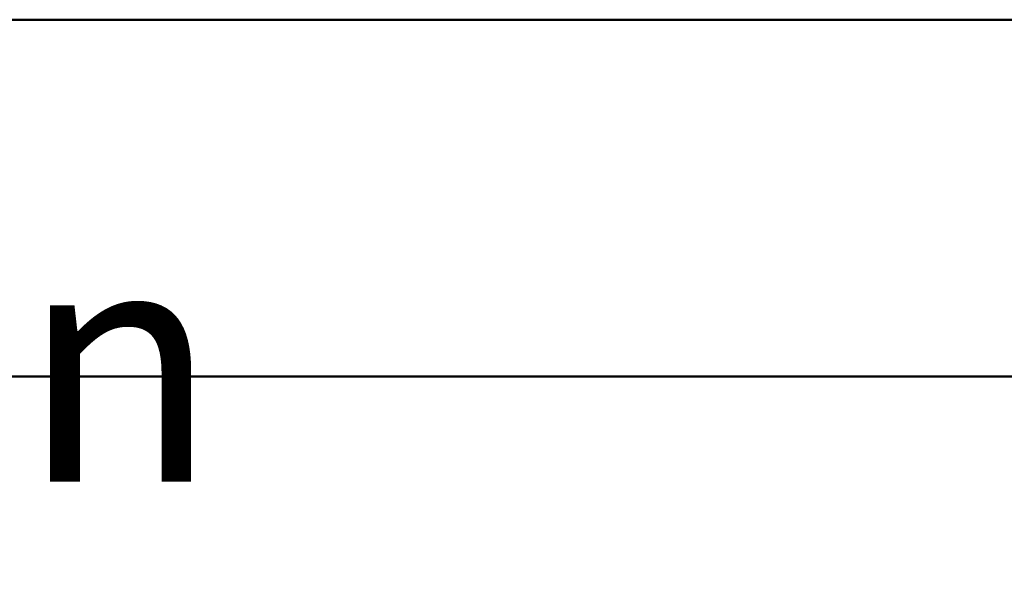
# Model space of a CAD drawing. Units: inches. Extents: x 5 to 206, y 5 to 269.
# Drawn here: x 56 to 108, y 239 to 269 of the extents above; entities that cross this region are included whole.
import ezdxf
from ezdxf.enums import TextEntityAlignment as Align

# ---------------------------------------------------------------- set-up
doc = ezdxf.new("R2010")
doc.units = ezdxf.units.IN
doc.header["$LTSCALE"] = 25
doc.header["$MEASUREMENT"] = 0
doc.layers.add('Border (ANSI)', color=7, linetype='Continuous', lineweight=35)
doc.layers.add('Title (ANSI)', color=7, linetype='Continuous', lineweight=50)
doc.styles.add('Note Text (ANSI)', font='times.ttf')
doc.styles.get("Standard").update_dxf_attribs({"font": 'times.ttf'})

# ---------------------------------------------------------------- blocks, each defined once
blk = doc.blocks.new('Borders Clarion')
at = {"layer": 'Border (ANSI)'}
blk.add_line((0.25, 10.75), (8.25, 10.75), dxfattribs=at)
blk = doc.blocks.new('Title Blocks Clarion Title block')
at = {"layer": 'Title (ANSI)'}
for p, q in [((-5.4251, 13.7375), (2.5749, 13.7375)), ((-5.4251, 12.9875), (2.5749, 12.9875))]:
    blk.add_line(p, q, dxfattribs=at)
at = {"layer": 'Title (ANSI)', "color": 7, "insert": (-5.3001, 13.2668), "char_height": 0.094, "width": 2.518548, "attachment_point": 1, "line_spacing_factor": 0.765957, "style": 'Note Text (ANSI)'}
blk.add_mtext('\\fStaccato222 BT|b0|i0;\\H0.5000;Clarion\\P\\fBakerSignet BT|b0|i0;\\H0.1000;                            \\fTimes New Roman|b0|i0;\\H0.0940;BATHWARE', dxfattribs=at)
at = {"layer": 'Title (ANSI)', "lineweight": 30, "flags": 63}
for tag, height, p in [('<Description>', 0.12, (-1.4251, 4.95)), ('<Model_Number>', 0.2, (-1.4251, 5.2625)), ('PART_NUMBER', 0.1, (1.9082, 4.4087))]:
    blk.add_attdef(tag, text='', height=height, dxfattribs=at).set_placement(p, align=Align.TOP_CENTER)
blk.add_attdef('<Date>', text='', height=0.1, dxfattribs=at).set_placement((1.5927, 3.7875), align=Align.TOP_LEFT)

msp = doc.modelspace()

# ---------------------------------------------------------------- block references
at = {"xscale": 25, "yscale": 25, "zscale": 25}
for name, p in [('Borders Clarion', (0, 0)), ('Title Blocks Clarion Title block', (141.87754, -74.68819))]:
    msp.add_blockref(name, p, dxfattribs=at)

doc.saveas('drawing.dxf')
